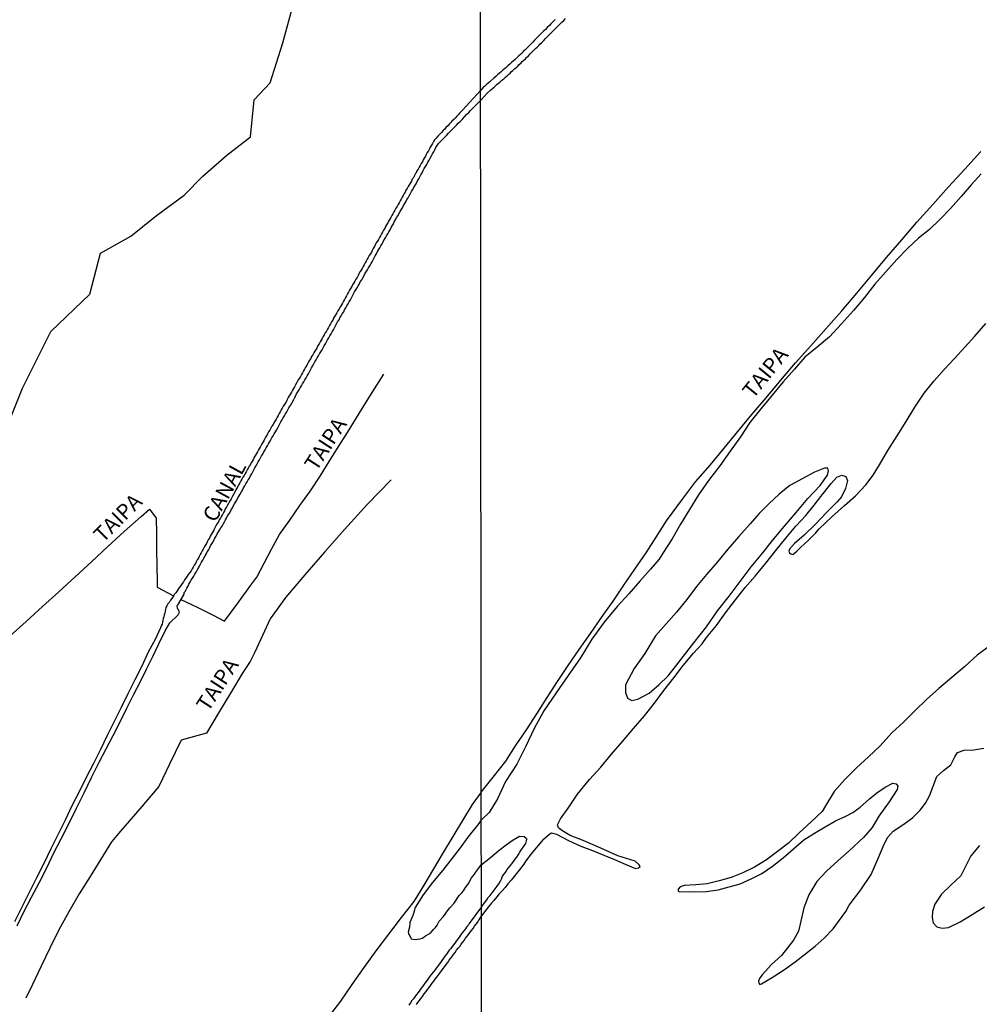
# Model space of a CAD drawing. Units: millimetres. Extents: x 187966 to 190380, y 1652115 to 1654893.
# Drawn here: x 188374 to 188530, y 1653399 to 1653560 of the extents above; entities that cross this region are included whole.
import ezdxf
from ezdxf.enums import TextEntityAlignment as Align

# ---------------------------------------------------------------- set-up
doc = ezdxf.new("R2010")
doc.units = ezdxf.units.MM
for name, color, linetype in [('IMAGEM', 7, 'Continuous'), ('V-BANHADO', 102, 'Continuous'), ('V-CANAL', 4, 'Continuous'), ('V-LAGOA', 150, 'Continuous'), ('V-LOTE', 1, 'Continuous'), ('V-NOME_DOS_LOGRADOUROS', 7, 'Continuous'), ('V-REFERENCIA', 35, 'Continuous'), ('X-LIMITE_1000', 7, 'Continuous')]:
    doc.layers.add(name, color=color, linetype=linetype)
doc.styles.get("Standard").update_dxf_attribs({"font": 'txt.shx', "height": 5})
picture_1 = doc.add_image_def('image1.jpg', size_in_pixel=(4018, 4626))

msp = doc.modelspace()

# ---------------------------------------------------------------- linework, layer by layer
at = {"layer": 'V-BANHADO'}
msp.add_lwpolyline([(188370.27, 1653490.59), (188374.12, 1653499.96), (188378.72, 1653509.24), (188385.08, 1653515.34), (188386.84, 1653522.03), (188391.78, 1653524.79), (188395.96, 1653528.13), (188400.48, 1653531.47), (188403.49, 1653534.56), (188407.42, 1653537.99), (188411.27, 1653541), (188411.85, 1653547.02), (188414.45, 1653549.78), (188416.54, 1653556.3), (188416.54, 1653556.3), (188419.05, 1653565.58)], dxfattribs=at)
at = {"layer": 'V-CANAL'}
for points in [[(188460.92, 1653560.1), (188460.68, 1653559.87), (188460.45, 1653559.63), (188460.21, 1653559.4), (188460, 1653559.16), (188459.66, 1653558.82), (188459.35, 1653558.5), (188459.1, 1653558.26), (188458.78, 1653557.96), (188458.54, 1653557.73), (188458.31, 1653557.49), (188458, 1653557.19), (188457.79, 1653556.96), (188457.6, 1653556.74), (188457.28, 1653556.42), (188456.98, 1653556.12), (188456.74, 1653555.88), (188456.42, 1653555.58), (188456.19, 1653555.35), (188455.99, 1653555.14), (188455.74, 1653554.88), (188455.54, 1653554.69), (188455.33, 1653554.45), (188454.99, 1653554.13), (188454.69, 1653553.87), (188454.41, 1653553.59), (188454.13, 1653553.38), (188453.83, 1653553.1), (188453.53, 1653552.85), (188453.25, 1653552.59), (188452.98, 1653552.31), (188452.7, 1653552.08), (188452.42, 1653551.84), (188452.16, 1653551.6), (188451.86, 1653551.37), (188451.56, 1653551.09), (188451.26, 1653550.83), (188450.96, 1653550.57), (188450.47, 1653550.13), (188450.27, 1653549.95), (188450, 1653549.72), (188449.74, 1653549.51), (188449.46, 1653549.27), (188449.18, 1653549.03), (188448.81, 1653548.58)], [(188448.87, 1653547.04), (188449.84, 1653548.09), (188449.85, 1653548.09), (188450.42, 1653548.6), (188450.77, 1653548.9), (188451.01, 1653549.1), (188451.24, 1653549.33), (188451.48, 1653549.57), (188451.73, 1653549.76), (188451.99, 1653549.98), (188452.26, 1653550.21), (188452.55, 1653550.47), (188452.82, 1653550.7), (188453.1, 1653550.94), (188453.36, 1653551.17), (188453.62, 1653551.39), (188453.83, 1653551.63), (188454.05, 1653551.82), (188454.3, 1653552.07), (188454.56, 1653552.29), (188454.83, 1653552.52), (188455.07, 1653552.78), (188455.4, 1653553.08), (188455.59, 1653553.25), (188455.86, 1653553.51), (188456.08, 1653553.7), (188456.29, 1653553.92), (188456.59, 1653554.22), (188456.87, 1653554.54), (188457.19, 1653554.84), (188457.51, 1653555.16), (188457.75, 1653555.37), (188458, 1653555.63), (188458.26, 1653555.87), (188458.46, 1653556.1), (188458.75, 1653556.4), (188459.08, 1653556.72), (188459.38, 1653557.02), (188459.7, 1653557.35), (188459.95, 1653557.6), (188460.26, 1653557.9), (188460.47, 1653558.11), (188460.7, 1653558.39), (188461.02, 1653558.67), (188461.35, 1653559.01), (188461.58, 1653559.25), (188461.82, 1653559.46), (188462.03, 1653559.68), (188462.33, 1653559.98), (188462.65, 1653560.28)], [(188448.81, 1653548.58), (188445.84, 1653545.33), (188445.81, 1653545.33), (188445.66, 1653545.16), (188445.62, 1653545.12), (188445.57, 1653545.07), (188445.36, 1653544.86), (188445.17, 1653544.63), (188444.89, 1653544.35), (188444.64, 1653544.03), (188444.4, 1653543.82), (188444.1, 1653543.52), (188443.92, 1653543.33), (188443.72, 1653543.12), (188443.42, 1653542.77), (188443.12, 1653542.5), (188442.93, 1653542.26), (188442.68, 1653542.01), (188442.42, 1653541.71), (188442.12, 1653541.41), (188441.84, 1653541.09), (188441.55, 1653540.77), (188441.27, 1653540.5), (188441.1, 1653540.2), (188440.95, 1653539.9), (188440.78, 1653539.6), (188440.59, 1653539.31), (188440.44, 1653539.01), (188440.27, 1653538.71), (188440.1, 1653538.41), (188439.93, 1653538.11), (188439.78, 1653537.81), (188439.59, 1653537.52), (188439.42, 1653537.22), (188439.29, 1653536.92), (188439.1, 1653536.62), (188438.91, 1653536.32), (188438.78, 1653536.02), (188438.59, 1653535.73), (188438.39, 1653535.43), (188438.27, 1653535.13), (188438.24, 1653535.13), (188438.22, 1653535.04), (188438.16, 1653535), (188438.11, 1653534.87), (188437.84, 1653534.36), (188437.8, 1653534.23), (188437.71, 1653534.21), (188437.65, 1653534.06), (188437.5, 1653533.77), (188437.35, 1653533.47), (188437.16, 1653533.17), (188436.99, 1653532.87), (188436.82, 1653532.57), (188436.62, 1653532.27), (188436.48, 1653531.98), (188436.35, 1653531.72), (188436.18, 1653531.42), (188435.99, 1653531.12), (188435.84, 1653530.83), (188435.67, 1653530.53), (188435.5, 1653530.23), (188435.33, 1653529.93), (188435.18, 1653529.63), (188434.99, 1653529.33), (188434.81, 1653529.04), (188434.64, 1653528.74), (188434.47, 1653528.44), (188434.3, 1653528.14), (188434.15, 1653527.84), (188433.96, 1653527.54), (188433.79, 1653527.25), (188433.64, 1653526.95), (188433.45, 1653526.65), (188433.28, 1653526.35), (188433.15, 1653526.05), (188432.98, 1653525.76), (188432.79, 1653525.46), (188432.64, 1653525.16), (188432.47, 1653524.86), (188432.28, 1653524.56), (188432.13, 1653524.26), (188431.96, 1653523.97), (188431.77, 1653523.67), (188431.62, 1653523.37), (188431.47, 1653523.07), (188431.28, 1653522.77), (188431.11, 1653522.47), (188430.98, 1653522.18), (188430.83, 1653521.92), (188430.64, 1653521.62), (188430.47, 1653521.32), (188430.3, 1653521.03), (188430.13, 1653520.73), (188429.96, 1653520.43), (188429.81, 1653520.13), (188429.62, 1653519.83), (188429.45, 1653519.53), (188429.32, 1653519.24), (188429.1, 1653518.94), (188428.95, 1653518.64), (188428.95, 1653518.64), (188428.81, 1653518.34), (188428.64, 1653518.04), (188428.44, 1653517.74), (188428.3, 1653517.45), (188428.1, 1653517.15), (188427.91, 1653516.85), (188427.78, 1653516.55), (188427.59, 1653516.25), (188427.42, 1653515.96), (188427.27, 1653515.66), (188427.1, 1653515.36), (188426.91, 1653515.06), (188426.76, 1653514.76), (188426.59, 1653514.46), (188426.42, 1653514.17), (188426.25, 1653513.87), (188426.12, 1653513.57), (188425.93, 1653513.29), (188425.72, 1653512.95), (188425.53, 1653512.59), (188425.36, 1653512.29), (188425.18, 1653511.99), (188424.99, 1653511.69), (188424.82, 1653511.4), (188424.67, 1653511.1), (188424.48, 1653510.8), (188424.31, 1653510.5), (188424.16, 1653510.2), (188423.99, 1653509.9), (188423.82, 1653509.61), (188423.65, 1653509.31), (188423.46, 1653509.01), (188423.27, 1653508.71), (188423.14, 1653508.41), (188422.97, 1653508.11), (188422.78, 1653507.82), (188422.63, 1653507.52), (188422.46, 1653507.22), (188422.26, 1653506.92), (188422.12, 1653506.62), (188421.95, 1653506.33), (188421.75, 1653506.03), (188421.61, 1653505.73), (188421.42, 1653505.43), (188421.22, 1653505.13), (188421.09, 1653504.83), (188420.9, 1653504.54), (188420.75, 1653504.28), (188420.58, 1653503.98), (188420.43, 1653503.68), (188420.24, 1653503.39), (188420.07, 1653503.09), (188419.92, 1653502.79), (188419.73, 1653502.49), (188419.56, 1653502.19), (188419.41, 1653501.89), (188419.24, 1653501.6), (188419.05, 1653501.32), (188418.84, 1653500.93), (188418.62, 1653500.53), (188418.45, 1653500.23), (188418.28, 1653499.93), (188418.11, 1653499.64), (188417.94, 1653499.34), (188417.77, 1653499.04), (188417.6, 1653498.74), (188417.43, 1653498.44), (188417.26, 1653498.14), (188417.24, 1653498.04), (188417.17, 1653497.99), (188417.06, 1653497.78), (188416.79, 1653497.33), (188416.62, 1653497.04), (188416.45, 1653496.74), (188416.28, 1653496.44), (188416.11, 1653496.14), (188415.96, 1653495.84), (188415.79, 1653495.55), (188415.6, 1653495.25), (188415.47, 1653494.95), (188415.28, 1653494.65), (188415.09, 1653494.35), (188414.96, 1653494.05), (188414.77, 1653493.76), (188414.58, 1653493.46), (188414.4, 1653493.16), (188414.23, 1653492.86), (188414.06, 1653492.56), (188413.91, 1653492.26), (188413.72, 1653491.97), (188413.55, 1653491.67), (188413.42, 1653491.37), (188413.25, 1653491.07), (188413.08, 1653490.77), (188412.91, 1653490.47), (188412.74, 1653490.18), (188412.57, 1653489.92), (188412.4, 1653489.62), (188412.25, 1653489.32), (188412.06, 1653489.03), (188412.06, 1653489.03), (188411.89, 1653488.73), (188411.74, 1653488.43), (188411.57, 1653488.13), (188411.38, 1653487.83), (188411.25, 1653487.53), (188411.06, 1653487.24), (188410.87, 1653486.94), (188410.74, 1653486.64), (188410.55, 1653486.34), (188410.38, 1653486.04), (188410.23, 1653485.74), (188410.04, 1653485.45), (188409.87, 1653485.15), (188409.72, 1653484.85), (188409.55, 1653484.55), (188409.36, 1653484.25), (188409.21, 1653483.96), (188409.06, 1653483.66), (188408.89, 1653483.38), (188408.69, 1653483.02), (188408.48, 1653482.65), (188408.27, 1653482.25), (188408.1, 1653481.95), (188407.93, 1653481.67), (188407.71, 1653481.29), (188407.52, 1653480.89), (188407.33, 1653480.59), (188407.16, 1653480.29), (188407.03, 1653479.99), (188406.86, 1653479.69), (188406.69, 1653479.4), (188406.52, 1653479.1), (188406.37, 1653478.8), (188406.18, 1653478.5), (188406.03, 1653478.2), (188405.86, 1653477.9), (188405.69, 1653477.61), (188405.52, 1653477.31), (188405.37, 1653477.01), (188405.22, 1653476.71), (188405.03, 1653476.41), (188404.86, 1653476.12), (188404.71, 1653475.82), (188404.56, 1653475.52), (188404.37, 1653475.22), (188404.22, 1653474.92), (188404.07, 1653474.62), (188403.9, 1653474.33), (188403.71, 1653474.03), (188403.56, 1653473.73), (188403.39, 1653473.43), (188403.22, 1653473.13), (188403.07, 1653472.83), (188402.92, 1653472.54), (188402.77, 1653472.28), (188402.58, 1653471.98), (188402.43, 1653471.68), (188402.3, 1653471.39), (188402.09, 1653471.09), (188401.92, 1653470.79), (188401.75, 1653470.49), (188401.6, 1653470.19), (188401.39, 1653469.89), (188401.13, 1653469.6), (188400.96, 1653469.3), (188400.75, 1653469), (188400.53, 1653468.7), (188400.32, 1653468.4), (188400.11, 1653468.1), (188399.92, 1653467.81), (188399.72, 1653467.51), (188399.47, 1653467.21), (188399.3, 1653466.91), (188399.07, 1653466.61), (188398.83, 1653466.31), (188398.76, 1653466.18), (188398.45, 1653465.68), (188398.23, 1653465.38), (188398.04, 1653465.08), (188397.81, 1653464.78), (188397.64, 1653464.48), (188397.49, 1653464.18), (188397.4, 1653463.89), (188397.34, 1653463.59), (188397.28, 1653463.29), (188397.21, 1653462.99), (188397.13, 1653462.69), (188397.04, 1653462.39), (188397, 1653462.1), (188396.91, 1653461.8), (188396.85, 1653461.5), (188396.72, 1653461.2), (188396.61, 1653460.9), (188396.54, 1653460.78), (188395.76, 1653459.07), (188394.59, 1653456.9), (188393.55, 1653454.66), (188392.4, 1653452.4), (188391.25, 1653450.14), (188390.18, 1653447.88), (188390.18, 1653447.88), (188389.05, 1653445.6), (188387.92, 1653443.32), (188386.79, 1653441.04), (188385.66, 1653438.76), (188384.49, 1653436.46), (188383.32, 1653434.16), (188382.15, 1653431.86), (188381.04, 1653429.54), (188379.93, 1653427.22), (188378.74, 1653424.84), (188377.55, 1653422.46), (188376.36, 1653420.08), (188375.17, 1653417.7), (188373.98, 1653415.32), (188372.79, 1653412.94)], [(188373.2, 1653412.27), (188374.33, 1653414.57), (188375.58, 1653416.93), (188376.83, 1653419.29), (188378, 1653421.65), (188379.17, 1653424.08), (188380.44, 1653426.55), (188381.71, 1653429.02), (188382.92, 1653431.49), (188384.13, 1653433.96), (188385.34, 1653436.45), (188386.61, 1653438.96), (188387.74, 1653441.13), (188388.87, 1653443.35), (188390, 1653445.57), (188391.13, 1653447.79), (188392.2, 1653449.94), (188393.29, 1653452.03), (188394.31, 1653454.12), (188395.33, 1653456.21), (188396.35, 1653458.3), (188397.37, 1653460.39), (188398.12, 1653461.73), (188399.5, 1653463.03), (188399.67, 1653463.45), (188399.66, 1653463.52), (188399.6, 1653463.63), (188399.58, 1653463.69), (188399.56, 1653463.78), (188399.51, 1653463.8), (188399.49, 1653463.8), (188399.41, 1653463.95), (188399.36, 1653464.1), (188399.32, 1653464.44), (188399.34, 1653464.55), (188399.45, 1653464.72), (188400.44, 1653466.39), (188400.47, 1653466.53), (188400.47, 1653466.66), (188400.56, 1653466.74), (188400.67, 1653466.87), (188400.73, 1653467.04), (188400.79, 1653467.16), (188400.9, 1653467.38), (188401.09, 1653467.68), (188401.24, 1653468.02), (188401.45, 1653468.36), (188401.62, 1653468.7), (188401.81, 1653469), (188402.01, 1653469.34), (188402.2, 1653469.64), (188402.39, 1653469.98), (188402.58, 1653470.32), (188402.77, 1653470.66), (188402.94, 1653470.96), (188403.13, 1653471.3), (188403.28, 1653471.6), (188403.48, 1653471.94), (188403.67, 1653472.28), (188403.86, 1653472.62), (188404.03, 1653472.92), (188404.2, 1653473.26), (188404.41, 1653473.56), (188404.56, 1653473.9), (188404.77, 1653474.24), (188404.95, 1653474.58), (188404.95, 1653474.58), (188405.12, 1653474.88), (188405.33, 1653475.22), (188405.46, 1653475.52), (188405.69, 1653475.86), (188405.86, 1653476.2), (188406.07, 1653476.54), (188406.24, 1653476.84), (188406.41, 1653477.18), (188406.65, 1653477.48), (188406.82, 1653477.82), (188407.03, 1653478.16), (188407.2, 1653478.5), (188407.37, 1653478.8), (188407.54, 1653479.14), (188407.74, 1653479.44), (188407.93, 1653479.78), (188408.12, 1653480.12), (188408.31, 1653480.46), (188408.44, 1653480.76), (188408.65, 1653481.1), (188408.82, 1653481.4), (188409.04, 1653481.74), (188409.21, 1653482.08), (188409.42, 1653482.42), (188409.59, 1653482.72), (188409.78, 1653483.06), (188409.97, 1653483.36), (188410.12, 1653483.7), (188410.36, 1653484.04), (188410.51, 1653484.38), (188410.7, 1653484.68), (188410.87, 1653485.02), (188411.08, 1653485.32), (188411.25, 1653485.66), (188411.46, 1653486), (188411.64, 1653486.34), (188411.81, 1653486.64), (188412, 1653486.98), (188412.15, 1653487.28), (188412.36, 1653487.62), (188412.53, 1653487.96), (188412.74, 1653488.3), (188412.91, 1653488.6), (188413.08, 1653488.94), (188413.3, 1653489.24), (188413.47, 1653489.58), (188413.68, 1653489.92), (188413.85, 1653490.26), (188414.02, 1653490.56), (188414.19, 1653490.9), (188414.36, 1653491.2), (188414.58, 1653491.54), (188414.75, 1653491.88), (188414.96, 1653492.22), (188415.11, 1653492.52), (188415.32, 1653492.86), (188415.49, 1653493.16), (188415.7, 1653493.5), (188415.87, 1653493.84), (188416.07, 1653494.18), (188416.24, 1653494.48), (188416.43, 1653494.82), (188416.62, 1653495.12), (188416.79, 1653495.46), (188417, 1653495.8), (188417.17, 1653496.14), (188417.34, 1653496.44), (188417.54, 1653496.78), (188417.73, 1653497.08), (188417.77, 1653497.16), (188417.83, 1653497.29), (188418.28, 1653498.02), (188418.3, 1653498.1), (188418.32, 1653498.18), (188418.41, 1653498.25), (188418.43, 1653498.36), (188418.52, 1653498.48), (188418.58, 1653498.61), (188418.62, 1653498.7), (188418.79, 1653499.04), (188419.01, 1653499.38), (188419.18, 1653499.72), (188419.39, 1653500.06), (188419.56, 1653500.36), (188419.75, 1653500.7), (188419.94, 1653501), (188420.14, 1653501.34), (188420.33, 1653501.68), (188420.52, 1653502.02), (188420.71, 1653502.32), (188420.88, 1653502.66), (188421.05, 1653502.96), (188421.22, 1653503.3), (188421.39, 1653503.6), (188421.61, 1653503.94), (188421.78, 1653504.28), (188421.99, 1653504.62), (188422.16, 1653504.92), (188422.37, 1653505.26), (188422.54, 1653505.56), (188422.54, 1653505.56), (188422.76, 1653505.9), (188422.93, 1653506.24), (188423.14, 1653506.58), (188423.27, 1653506.88), (188423.48, 1653507.22), (188423.65, 1653507.52), (188423.82, 1653507.86), (188424.03, 1653508.2), (188424.23, 1653508.54), (188424.42, 1653508.84), (188424.59, 1653509.18), (188424.78, 1653509.48), (188424.95, 1653509.82), (188425.14, 1653510.16), (188425.31, 1653510.5), (188425.48, 1653510.8), (188425.7, 1653511.14), (188425.84, 1653511.44), (188426.06, 1653511.78), (188426.23, 1653512.12), (188426.46, 1653512.46), (188426.59, 1653512.76), (188426.82, 1653513.1), (188426.97, 1653513.4), (188427.19, 1653513.74), (188427.36, 1653514.08), (188427.55, 1653514.42), (188427.72, 1653514.72), (188427.89, 1653515.06), (188428.08, 1653515.36), (188428.25, 1653515.7), (188428.47, 1653516.04), (188428.64, 1653516.38), (188428.83, 1653516.68), (188429.02, 1653517.02), (188429.17, 1653517.32), (188429.42, 1653517.66), (188429.59, 1653518), (188429.81, 1653518.34), (188429.93, 1653518.64), (188430.15, 1653518.98), (188430.34, 1653519.28), (188430.51, 1653519.62), (188430.72, 1653519.96), (188430.92, 1653520.3), (188431.09, 1653520.6), (188431.26, 1653520.94), (188431.45, 1653521.24), (188431.62, 1653521.58), (188431.83, 1653521.92), (188432, 1653522.26), (188432.15, 1653522.56), (188432.36, 1653522.9), (188432.51, 1653523.2), (188432.73, 1653523.54), (188432.9, 1653523.88), (188433.09, 1653524.22), (188433.28, 1653524.52), (188433.45, 1653524.86), (188433.64, 1653525.16), (188433.81, 1653525.5), (188434.03, 1653525.84), (188434.2, 1653526.18), (188434.35, 1653526.48), (188434.56, 1653526.82), (188434.71, 1653527.12), (188434.92, 1653527.46), (188435.09, 1653527.8), (188435.33, 1653528.14), (188435.47, 1653528.44), (188435.69, 1653528.78), (188435.84, 1653529.08), (188436.03, 1653529.42), (188436.22, 1653529.76), (188436.43, 1653530.1), (188436.6, 1653530.4), (188436.77, 1653530.74), (188436.95, 1653531.04), (188437.12, 1653531.38), (188437.33, 1653531.72), (188437.5, 1653532.06), (188437.69, 1653532.36), (188437.88, 1653532.7), (188438.05, 1653533), (188438.27, 1653533.34), (188438.44, 1653533.68), (188438.69, 1653534.14), (188438.86, 1653534.45), (188439.03, 1653534.79), (188439.25, 1653535.13), (188439.42, 1653535.47), (188439.61, 1653535.81), (188439.8, 1653536.15), (188440.01, 1653536.49), (188440.18, 1653536.83), (188440.4, 1653537.17), (188440.57, 1653537.52), (188440.78, 1653537.86), (188440.95, 1653538.2), (188441.16, 1653538.54), (188441.16, 1653538.54), (188441.33, 1653538.88), (188441.5, 1653539.22), (188441.72, 1653539.56), (188441.93, 1653539.9), (188442.21, 1653540.15), (188442.55, 1653540.54), (188442.89, 1653540.9), (188443.23, 1653541.22), (188443.57, 1653541.6), (188443.83, 1653541.86), (188444.19, 1653542.24), (188444.51, 1653542.56), (188444.83, 1653542.9), (188445.15, 1653543.2), (188445.49, 1653543.56), (188445.83, 1653543.88), (188446.17, 1653544.25), (188446.51, 1653544.63), (188446.87, 1653544.97), (188447.11, 1653545.25), (188447.45, 1653545.59), (188447.81, 1653545.91), (188448.07, 1653546.18), (188448.3, 1653546.44), (188448.87, 1653547.04)], [(188448.91, 1653415.39), (188446.92, 1653412.68), (188446.88, 1653412.6), (188446.85, 1653412.54), (188446.79, 1653412.43), (188446.7, 1653412.35), (188446.68, 1653412.3), (188446.6, 1653412.18), (188446.51, 1653412.07), (188446.3, 1653411.81), (188446.04, 1653411.47), (188445.77, 1653411.11), (188445.51, 1653410.75), (188445.27, 1653410.43), (188445, 1653410.07), (188444.81, 1653409.77), (188444.57, 1653409.47), (188444.36, 1653409.18), (188444.13, 1653408.88), (188443.93, 1653408.58), (188443.68, 1653408.28), (188443.46, 1653407.98), (188443.23, 1653407.68), (188442.95, 1653407.32), (188442.72, 1653406.98), (188442.44, 1653406.62), (188442.25, 1653406.32), (188442.02, 1653406.02), (188441.8, 1653405.72), (188441.55, 1653405.38), (188441.31, 1653405.06), (188441.04, 1653404.72), (188440.78, 1653404.4), (188440.52, 1653404.06), (188440.27, 1653403.72), (188440.08, 1653403.42), (188439.86, 1653403.14), (188439.61, 1653402.78), (188439.37, 1653402.46), (188439.1, 1653402.1), (188438.86, 1653401.76), (188438.58, 1653401.42), (188438.31, 1653401.06), (188438.07, 1653400.71), (188437.82, 1653400.36), (188437.58, 1653400.08), (188437.33, 1653399.71), (188437.07, 1653399.35)], [(188438.31, 1653399.42), (188438.54, 1653399.76), (188438.8, 1653400.1), (188439.03, 1653400.44), (188439.31, 1653400.76), (188439.61, 1653401.16), (188439.89, 1653401.55), (188440.14, 1653401.89), (188440.4, 1653402.23), (188440.65, 1653402.57), (188440.89, 1653402.91), (188441.14, 1653403.25), (188441.4, 1653403.59), (188441.63, 1653403.91), (188441.95, 1653404.32), (188442.23, 1653404.7), (188442.44, 1653405), (188442.7, 1653405.34), (188442.93, 1653405.64), (188443.17, 1653405.98), (188443.42, 1653406.32), (188443.68, 1653406.66), (188443.89, 1653406.96), (188444.15, 1653407.3), (188444.38, 1653407.6), (188444.66, 1653407.94), (188444.87, 1653408.28), (188445.13, 1653408.62), (188445.38, 1653408.92), (188445.62, 1653409.26), (188445.83, 1653409.56), (188446.09, 1653409.9), (188446.34, 1653410.24), (188446.57, 1653410.58), (188446.79, 1653410.88), (188447.09, 1653411.22), (188447.3, 1653411.52), (188447.3, 1653411.52), (188447.55, 1653411.86), (188447.81, 1653412.2), (188448.07, 1653412.54), (188448.26, 1653412.84), (188448.51, 1653413.18), (188448.55, 1653413.25), (188449, 1653413.95)]]:
    msp.add_lwpolyline(points, dxfattribs=at)
at = {"layer": 'V-LAGOA'}
for points in [[(188530.4, 1653534.93), (188528.79, 1653533.16), (188527.15, 1653531.23), (188525.39, 1653529.3), (188523.69, 1653527.54), (188521.98, 1653525.89), (188520.2, 1653524.44), (188518.42, 1653522.82), (188516.64, 1653520.99), (188514.86, 1653518.97), (188513.07, 1653516.95), (188511.4, 1653514.75), (188509.56, 1653512.64), (188507.62, 1653510.46), (188505.66, 1653508.38), (188503.64, 1653506.68), (188501.65, 1653505.04), (188499.94, 1653503.11), (188498.13, 1653501.03), (188496.31, 1653498.85), (188494.46, 1653496.63), (188492.67, 1653494.41), (188491.14, 1653492.06), (188489.5, 1653489.69), (188489.5, 1653489.69), (188487.79, 1653487.32), (188485.95, 1653484.95), (188484.31, 1653482.58), (188482.87, 1653480.21), (188481.38, 1653477.81), (188480.02, 1653475.43), (188478.52, 1653473.05), (188477.89, 1653472.11), (188476.47, 1653470.47), (188474.74, 1653468.51), (188472.96, 1653466.46), (188471.06, 1653464.37), (188468.93, 1653461.83), (188466.94, 1653459.02), (188465.06, 1653456), (188463.07, 1653453.13), (188461.08, 1653450.26), (188459.12, 1653447.36), (188457.54, 1653444.46), (188456.18, 1653441.56), (188454.71, 1653438.66), (188452.86, 1653435.81), (188451.54, 1653432.99), (188450.18, 1653430.79), (188448.98, 1653429.63), (188448.89, 1653429.55)], [(188458.98, 1653426.36), (188460.05, 1653427.31), (188460.36, 1653427.47), (188461.17, 1653427.22), (188463.14, 1653426.18), (188465.12, 1653425.28), (188467.04, 1653424.57), (188468.89, 1653423.82), (188470.61, 1653423.07), (188472.36, 1653422.32), (188474.02, 1653421.61), (188474.54, 1653421.73), (188474.82, 1653421.93), (188474.65, 1653422.25), (188473.97, 1653422.82), (188471.14, 1653423.72), (188468.4, 1653424.97), (188465.52, 1653426.21), (188463.41, 1653427.02), (188462.03, 1653427.83), (188461.5, 1653428.24), (188461.32, 1653428.77), (188461.79, 1653429.71), (188463.04, 1653431.46), (188464.59, 1653433.76), (188466.53, 1653436.12), (188468.39, 1653438.16), (188470.13, 1653440.26), (188471.91, 1653442.36), (188473.73, 1653444.46), (188475.51, 1653446.54), (188477.13, 1653448.62), (188478.68, 1653450.69), (188480.28, 1653452.73), (188481.83, 1653454.77), (188483.49, 1653456.78), (188484.91, 1653458.29), (188485.6, 1653459.31), (188487.25, 1653461.27), (188488.73, 1653463.35), (188490.33, 1653465.45), (188491.93, 1653467.46), (188493.56, 1653469.33), (188495.28, 1653471.44), (188496.91, 1653473.49), (188498.53, 1653475.54), (188500.19, 1653477.47), (188501.79, 1653479.21), (188503.19, 1653480.91), (188504.24, 1653482.29), (188505.93, 1653484.45), (188506.87, 1653485.49), (188507.68, 1653485.79), (188508.33, 1653485.58), (188508.59, 1653484.95), (188508.26, 1653483.6), (188507.64, 1653482.27), (188506.94, 1653481.46), (188505.16, 1653479.7), (188503.38, 1653477.82), (188501.53, 1653475.98), (188499.98, 1653474.65), (188499.13, 1653473.74), (188499.04, 1653473.37), (188499.15, 1653473.14), (188499.38, 1653472.94), (188499.72, 1653472.87), (188500.36, 1653473.38), (188501, 1653474.06), (188502.2, 1653475.12), (188503.38, 1653476.33), (188503.98, 1653477.02), (188506.06, 1653479), (188508.11, 1653480.82), (188509.91, 1653482.43), (188511.62, 1653484.19), (188512.77, 1653485.81), (188513.82, 1653487.46), (188515.2, 1653489.83), (188516.69, 1653492.2), (188518.18, 1653494.57), (188519.6, 1653496.91), (188521.12, 1653499.18), (188522.75, 1653501.19), (188524.38, 1653503.01), (188526.03, 1653504.83), (188527.72, 1653506.65), (188529.35, 1653508.47), (188531.18, 1653510.51)], [(188496.37, 1653475.11), (188498.32, 1653477.45), (188500.22, 1653479.72), (188502.16, 1653481.97), (188504.15, 1653484.1), (188505.37, 1653485.78), (188505.51, 1653486.48), (188505.41, 1653486.94), (188504.86, 1653486.93), (188503.24, 1653486.28), (188501.21, 1653485.2), (188499.19, 1653484.09), (188497.49, 1653482.71), (188495.79, 1653481.12), (188494.21, 1653479.52), (188492.73, 1653477.87), (188490.91, 1653475.78), (188489.09, 1653473.7), (188487.42, 1653471.63), (188485.63, 1653469.59), (188483.99, 1653467.61), (188482.39, 1653465.51), (188480.72, 1653463.47), (188479.03, 1653461.52), (188477.31, 1653459.58), (188476.37, 1653458.08), (188475.55, 1653456.7), (188473.83, 1653454.24), (188472.41, 1653451.6), (188472.39, 1653450.36), (188472.75, 1653449.42), (188473.46, 1653449.06), (188474.44, 1653449.27), (188476.25, 1653450.22), (188477.85, 1653451.57), (188479.37, 1653453.08), (188480.79, 1653454.85), (188481.51, 1653455.76), (188483.56, 1653458.44), (188485.62, 1653461.06), (188487.41, 1653463.66), (188489.29, 1653466.06), (188491.08, 1653468.46), (188492.9, 1653470.84), (188494.8, 1653473.14), (188496.37, 1653475.11)], [(188531.95, 1653458.06), (188529.77, 1653456.44), (188527.76, 1653454.56), (188525.6, 1653452.77), (188523.48, 1653451), (188521.5, 1653449.21), (188519.63, 1653447.42), (188517.74, 1653445.51), (188515.83, 1653443.78), (188513.92, 1653441.66), (188512.01, 1653439.83), (188510.1, 1653438.04), (188508.18, 1653436.14), (188506.41, 1653434.21), (188505.01, 1653431.87), (188504.49, 1653430.92), (188502.69, 1653429.23), (188500.74, 1653427.43), (188498.96, 1653425.75), (188497.18, 1653424.4), (188495.38, 1653423.05), (188493.46, 1653421.85), (188491.54, 1653420.91), (188489.62, 1653420.17), (188487.67, 1653419.64), (188485.72, 1653419.11), (188483.86, 1653418.97), (188482, 1653418.83), (188481.3, 1653418.65), (188480.99, 1653418.26), (188480.99, 1653417.97), (188481.15, 1653417.85), (188483.66, 1653417.8), (188485.55, 1653417.9), (188487.5, 1653418.17), (188489.31, 1653418.62), (188491.12, 1653419.15), (188492.89, 1653419.96), (188494.66, 1653420.84), (188496.38, 1653422.02), (188498.09, 1653423.37), (188499.8, 1653424.84), (188501.51, 1653426.28), (188501.51, 1653426.28), (188503.25, 1653427.38), (188504.96, 1653428.45), (188506.65, 1653429.39), (188508.34, 1653430.14), (188509.48, 1653430.79), (188510.66, 1653431.61), (188512.2, 1653433), (188513.37, 1653433.97), (188514.76, 1653434.87), (188516.02, 1653435.55), (188516.53, 1653435.46), (188516.79, 1653435.07), (188516.7, 1653434.49), (188515.4, 1653432.48), (188513.72, 1653430.14), (188512.61, 1653428.29), (188511.19, 1653426.71), (188508.86, 1653424.53), (188507.02, 1653422.88), (188505.18, 1653421.2), (188503.63, 1653419.52), (188502.3, 1653417.35), (188501.51, 1653415.21), (188500.98, 1653413.06), (188500.64, 1653411.42), (188499.79, 1653409.95), (188498.83, 1653408.71), (188497.82, 1653407.46), (188496.24, 1653405.96), (188494.7, 1653404.29), (188494.24, 1653403.67), (188494.11, 1653403.25), (188494.17, 1653402.9), (188494.3, 1653402.73), (188494.56, 1653402.81), (188496.48, 1653403.98), (188498.32, 1653405.13), (188500.07, 1653406.4), (188501.82, 1653407.76), (188503.33, 1653408.94), (188504.82, 1653410.29), (188506.25, 1653411.8), (188507.12, 1653412.96), (188508.32, 1653414.64), (188508.9, 1653415.63), (188510.79, 1653418.17), (188512.47, 1653420.66), (188513.54, 1653423.15), (188514.58, 1653425.62), (188515.17, 1653426.75), (188516.03, 1653427.73), (188517.65, 1653428.77), (188519.19, 1653429.87), (188520.47, 1653431.14), (188521.34, 1653432.31), (188522, 1653433.49), (188522.56, 1653435.07), (188523.17, 1653436.65), (188524.25, 1653437.61), (188525.44, 1653438.52), (188526.09, 1653439.87), (188526.52, 1653440.53), (188527.64, 1653440.93), (188529.18, 1653441.01), (188530.84, 1653441.28)], [(188448.89, 1653429.55), (188448.49, 1653428.99), (188446.73, 1653426.73), (188445.45, 1653425.02), (188444.17, 1653423.31), (188442.62, 1653421.34), (188440.97, 1653419.35), (188439.42, 1653417.34), (188438.12, 1653415.27), (188438.07, 1653415.16), (188437.99, 1653414.84), (188437.72, 1653413.94), (188437.39, 1653413.22), (188437.26, 1653412.84), (188437.17, 1653412.08), (188436.99, 1653411.22), (188437.05, 1653411.01), (188437.1, 1653410.88), (188437.23, 1653410.62), (188437.39, 1653410.28), (188437.48, 1653410.17), (188437.78, 1653410.09), (188438.12, 1653410.07), (188438.5, 1653410.11), (188438.89, 1653410.15), (188439.27, 1653410.28), (188439.54, 1653410.45), (188439.82, 1653410.62), (188440.4, 1653410.98), (188440.44, 1653411.01), (188440.74, 1653411.26), (188441.09, 1653411.69), (188441.42, 1653412.03), (188441.7, 1653412.39), (188442.05, 1653413.06), (188442.72, 1653413.82), (188443, 1653414.16), (188443.21, 1653414.5), (188443.78, 1653415.2), (188444.47, 1653415.97), (188445.29, 1653417.22), (188445.7, 1653417.65), (188445.98, 1653417.99), (188446.35, 1653418.55), (188446.53, 1653418.81), (188446.79, 1653419.19), (188447.3, 1653420.12), (188447.81, 1653420.72), (188447.96, 1653420.96), (188448.43, 1653421.61), (188448.58, 1653421.85), (188448.9, 1653422.25)], [(188448.9, 1653422.25), (188450.38, 1653423.41), (188451.81, 1653424.62), (188452.96, 1653425.47), (188454.09, 1653426.32), (188455.15, 1653426.89), (188455.9, 1653426.84), (188456.22, 1653426.59), (188456.32, 1653426.35)], [(188448.91, 1653415.39), (188449.79, 1653416.54), (188449.89, 1653416.69), (188449.95, 1653416.78), (188449.98, 1653416.84), (188450.02, 1653416.88), (188450.04, 1653416.9), (188450.32, 1653417.22), (188451.5, 1653418.77), (188451.75, 1653419.15), (188452.01, 1653419.56), (188452.18, 1653419.9), (188452.31, 1653420.25), (188452.5, 1653420.59), (188452.76, 1653420.88), (188452.93, 1653421.12), (188453.08, 1653421.4), (188453.34, 1653421.72), (188453.59, 1653422.04), (188453.87, 1653422.41), (188454.13, 1653422.79), (188454.43, 1653423.13), (188454.69, 1653423.5), (188454.94, 1653423.93), (188455.16, 1653424.27), (188455.35, 1653424.59), (188455.63, 1653424.97), (188455.87, 1653425.34), (188456.14, 1653425.72), (188456.29, 1653426.16), (188456.32, 1653426.35)], [(188458.98, 1653426.36), (188456.95, 1653423.95), (188456.68, 1653423.58), (188456.53, 1653423.37), (188456.14, 1653422.86), (188455.82, 1653422.34), (188455.44, 1653421.83), (188455.05, 1653421.36), (188454.66, 1653420.84), (188454.24, 1653420.35), (188453.75, 1653419.73), (188453.25, 1653419.15), (188452.78, 1653418.53), (188452.35, 1653418.04), (188451.79, 1653417.5), (188451.41, 1653417.01), (188450.92, 1653416.39), (188450.51, 1653415.94), (188450, 1653415.32), (188449.27, 1653414.35), (188449, 1653413.95)], [(188530.11, 1653425.39), (188528.74, 1653423.68), (188528.02, 1653422.28), (188527.09, 1653420.41), (188525.47, 1653418.91), (188523.93, 1653417.44), (188522.86, 1653415.79), (188522.45, 1653414.59), (188522.39, 1653413.62), (188522.57, 1653412.76), (188523.17, 1653412.12), (188524.02, 1653411.87), (188525.06, 1653412.02), (188526.95, 1653412.91), (188526.95, 1653412.91), (188528.95, 1653414.11), (188530.95, 1653415.35)]]:
    msp.add_lwpolyline(points, dxfattribs=at)
at = {"layer": 'V-LOTE'}
for points in [[(188448.89, 1653434.08), (188450.85, 1653436.51), (188452.89, 1653439.14), (188454.49, 1653441.64), (188456.27, 1653444.26), (188457.96, 1653446.88), (188459.64, 1653449.5), (188461.32, 1653452.12), (188463.09, 1653454.74), (188464.86, 1653457.36), (188466.69, 1653459.98), (188468.52, 1653462.6), (188470.38, 1653465.22), (188472.15, 1653467.84), (188473.92, 1653470.46), (188475.77, 1653473.11), (188477.39, 1653475.69), (188479.12, 1653478.36), (188481.68, 1653481.87), (188483.85, 1653484.68), (188486.2, 1653487.43), (188488.52, 1653490.18), (188490.71, 1653492.93), (188492.99, 1653495.68), (188495.37, 1653498.43), (188497.75, 1653501.27), (188500.13, 1653504.1), (188502.63, 1653506.89), (188505.08, 1653509.68), (188507.66, 1653512.62), (188510.12, 1653515.51), (188512.55, 1653518.4), (188514.98, 1653521.29), (188517.44, 1653524.18), (188519.92, 1653527.07), (188522.5, 1653529.96), (188525.09, 1653532.84), (188527.73, 1653535.72), (188530.37, 1653538.6)], [(188399.93, 1653465.52), (188402.56, 1653464.24), (188405.17, 1653462.94), (188407.03, 1653461.98), (188409.22, 1653464.91), (188411.35, 1653467.84), (188412.29, 1653469.16), (188413.48, 1653471.44), (188414.67, 1653473.72), (188416.01, 1653476.12), (188417.7, 1653478.46), (188419.31, 1653480.86), (188421.04, 1653483.24), (188422.63, 1653485.62), (188424.11, 1653488), (188425.59, 1653490.38), (188427.07, 1653492.76), (188428.55, 1653495.14), (188430.03, 1653497.52), (188431.51, 1653499.9), (188433.03, 1653502.28)], [(188434.23, 1653485.04), (188430.34, 1653481.06), (188426.58, 1653476.92), (188423.36, 1653473.24), (188420.14, 1653469.56), (188417.05, 1653465.88), (188414.46, 1653462.37), (188413.25, 1653459.65), (188412, 1653456.93), (188411.21, 1653455.42), (188410.04, 1653453.59), (188408.03, 1653450.25), (188406.02, 1653446.91), (188404.1, 1653443.69), (188399.96, 1653442.56), (188398.04, 1653438.63), (188396.33, 1653434.99), (188393.2, 1653431.35), (188390.07, 1653427.71), (188388.61, 1653426), (188386.86, 1653423.16), (188385.11, 1653420.32), (188383.36, 1653417.48), (188381.65, 1653414.55), (188380.02, 1653411.62), (188378.56, 1653408.65), (188377.14, 1653405.68), (188375.72, 1653402.71), (188374.63, 1653400.49)], [(188369.36, 1653457.1), (188372.03, 1653459.52), (188374.7, 1653461.94), (188377.37, 1653464.36), (188380.04, 1653466.78), (188382.71, 1653469.2), (188385.34, 1653471.67), (188388.01, 1653474.14), (188390.68, 1653476.61), (188393.44, 1653479.06), (188394.8, 1653480.23), (188395.87, 1653478.79), (188395.93, 1653476.2), (188395.97, 1653473.61), (188396.01, 1653471.02), (188396.05, 1653468.43), (188396.07, 1653467.51), (188398.72, 1653466.12)], [(188448.89, 1653434.08), (188447.4, 1653432.07), (188445.83, 1653429.48), (188444.26, 1653426.85), (188442.69, 1653424.22), (188441.12, 1653421.57), (188439.55, 1653418.92), (188437.92, 1653416.27), (188435.85, 1653413.62), (188433.78, 1653410.92), (188431.73, 1653408.2), (188429.77, 1653405.46), (188427.81, 1653402.72), (188425.93, 1653399.96), (188423.92, 1653397.37)]]:
    msp.add_lwpolyline(points, dxfattribs=at)
at = {"layer": 'V-REFERENCIA'}
for points in [[(188448.89, 1653434.08), (188450.85, 1653436.51), (188452.89, 1653439.14), (188454.49, 1653441.64), (188456.27, 1653444.26), (188457.96, 1653446.88), (188459.64, 1653449.5), (188461.32, 1653452.12), (188463.09, 1653454.74), (188464.86, 1653457.36), (188466.69, 1653459.98), (188468.52, 1653462.6), (188470.38, 1653465.22), (188472.15, 1653467.84), (188473.92, 1653470.46), (188475.77, 1653473.11), (188477.39, 1653475.69), (188479.12, 1653478.36), (188481.68, 1653481.87), (188483.85, 1653484.68), (188486.2, 1653487.43), (188488.52, 1653490.18), (188490.71, 1653492.93), (188492.99, 1653495.68), (188495.37, 1653498.43), (188497.75, 1653501.27), (188500.13, 1653504.1), (188502.63, 1653506.89), (188505.08, 1653509.68), (188507.66, 1653512.62), (188510.12, 1653515.51), (188512.55, 1653518.4), (188514.98, 1653521.29), (188517.44, 1653524.18), (188519.92, 1653527.07), (188522.5, 1653529.96), (188525.09, 1653532.84), (188527.73, 1653535.72), (188530.37, 1653538.6)], [(188399.93, 1653465.52), (188402.56, 1653464.24), (188405.17, 1653462.94), (188407.03, 1653461.98), (188409.22, 1653464.91), (188411.35, 1653467.84), (188412.29, 1653469.16), (188413.48, 1653471.44), (188414.67, 1653473.72), (188416.01, 1653476.12), (188417.7, 1653478.46), (188419.31, 1653480.86), (188421.04, 1653483.24), (188422.63, 1653485.62), (188424.11, 1653488), (188425.59, 1653490.38), (188427.07, 1653492.76), (188428.55, 1653495.14), (188430.03, 1653497.52), (188431.51, 1653499.9), (188433.03, 1653502.28)], [(188434.23, 1653485.04), (188430.34, 1653481.06), (188426.58, 1653476.92), (188423.36, 1653473.24), (188420.14, 1653469.56), (188417.05, 1653465.88), (188414.46, 1653462.37), (188413.25, 1653459.65), (188412, 1653456.93), (188411.21, 1653455.42), (188410.04, 1653453.59), (188408.03, 1653450.25), (188406.02, 1653446.91), (188404.1, 1653443.69), (188399.96, 1653442.56), (188398.04, 1653438.63), (188396.33, 1653434.99), (188393.2, 1653431.35), (188390.07, 1653427.71), (188388.61, 1653426), (188386.86, 1653423.16), (188385.11, 1653420.32), (188383.36, 1653417.48), (188381.65, 1653414.55), (188380.02, 1653411.62), (188378.56, 1653408.65), (188377.14, 1653405.68), (188375.72, 1653402.71), (188374.63, 1653400.49)], [(188369.36, 1653457.1), (188372.03, 1653459.52), (188374.7, 1653461.94), (188377.37, 1653464.36), (188380.04, 1653466.78), (188382.71, 1653469.2), (188385.34, 1653471.67), (188388.01, 1653474.14), (188390.68, 1653476.61), (188393.44, 1653479.06), (188394.8, 1653480.23), (188395.87, 1653478.79), (188395.93, 1653476.2), (188395.97, 1653473.61), (188396.01, 1653471.02), (188396.05, 1653468.43), (188396.07, 1653467.51), (188398.72, 1653466.12)], [(188448.89, 1653434.08), (188447.4, 1653432.07), (188445.83, 1653429.48), (188444.26, 1653426.85), (188442.69, 1653424.22), (188441.12, 1653421.57), (188439.55, 1653418.92), (188437.92, 1653416.27), (188435.85, 1653413.62), (188433.78, 1653410.92), (188431.73, 1653408.2), (188429.77, 1653405.46), (188427.81, 1653402.72), (188425.93, 1653399.96), (188423.92, 1653397.37)]]:
    msp.add_lwpolyline(points, dxfattribs=at)
at = {"layer": 'X-LIMITE_1000'}
msp.add_line((188450.28, 1652117.93), (188447.35, 1654889.41), dxfattribs=at)

# ---------------------------------------------------------------- texts
at = {"layer": 'V-NOME_DOS_LOGRADOUROS'}
for rotation, p in [(51, (188493.82, 1653497.62)), (57, (188422.65, 1653485.86)), (45, (188387.76, 1653474.08)), (57, (188405.02, 1653446.61))]:
    msp.add_text('TAIPA', height=2.5, rotation=rotation, dxfattribs=at).set_placement(p, align=Align.BOTTOM_LEFT)
msp.add_text('CANAL ', height=2.5, rotation=61.1332, dxfattribs=at).set_placement((188405.52, 1653477.93))

# ---------------------------------------------------------------- referenced raster images: frames only (the image files are external)
at = {"layer": 'IMAGEM'}
image = msp.add_image(picture_1, insert=(187967.08, 1652114.97), size_in_units=(2413.01, 2778.14), dxfattribs=at)
image.dxf.flags = 7

doc.saveas('drawing.dxf')
